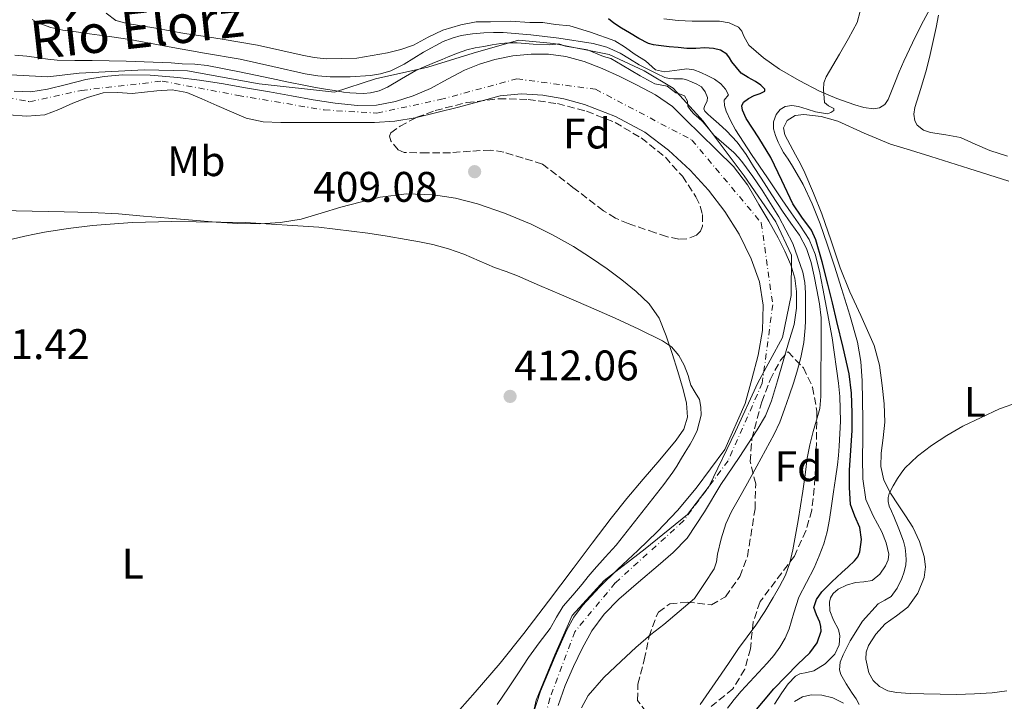
# Model space of a CAD drawing. Units: metres. Extents: x 607304 to 610748, y 4738520 to 4740888.
# Drawn here: x 609247 to 609477, y 4738966 to 4739126 of the extents above; entities that cross this region are included whole.
import ezdxf
from ezdxf.enums import TextEntityAlignment as Align

# ---------------------------------------------------------------- set-up
doc = ezdxf.new("R2010")
doc.units = ezdxf.units.M
doc.header["$MEASUREMENT"] = 0
doc.linetypes.add('DGN Style 3', pattern=[2.435891, 1.739922, -0.695969])
doc.linetypes.add('DGN Style 4', pattern=[2.785615, 1.391938, -0.695969, 0.00174, -0.695969])
for name, color, linetype, lineweight in [('Cauce permanente', 151, 'Continuous', 13), ('Cauce permanente (área)', 142, 'Continuous', 13), ('Cota de punto acotado terreno', 7, 'Continuous', 0), ('Curva de nivel directora', 30, 'Continuous', 30), ('Curva de nivel intermedia', 30, 'Continuous', 0), ('Eje cauce permanente (área)', 70, 'DGN Style 4', 0), ('Estanque', 4, 'Continuous', 0), ('Etiqueta de uso rústico', 92, 'Continuous', 0), ('Etiqueta de zona arbolada', 92, 'Continuous', 0), ('Límite de municipio', 7, 'Continuous', 0), ('Línea de cambio de uso (parcela vista)', 92, 'Continuous', 0), ('Punto acotado terreno (símbolo)', 7, 'Continuous', 0), ('Texto de Cauce (área) pequeño', 142, 'Continuous', 0), ('Zona arbolada', 92, 'DGN Style 3', 0)]:
    doc.layers.add(name, color=color, linetype=linetype, lineweight=lineweight)
doc.styles.add('Style-Arial', font='arial.ttf')

# ---------------------------------------------------------------- blocks, each defined once
blk = doc.blocks.new('5PATER')
at = {"layer": 'Estanque', "linetype": 'Continuous', "lineweight": 0}
h = blk.add_hatch(color=51, dxfattribs=at)
edge = h.paths.add_edge_path()
edge.add_ellipse((0, 0), major_axis=(-0.11, -0.111), ratio=0.999422, start_angle=0, end_angle=360)

msp = doc.modelspace()

# ---------------------------------------------------------------- linework, layer by layer
at = {"layer": 'Cauce permanente', "color": 151, "linetype": 'Continuous', "lineweight": 13}
for points in [[(609245.24, 4739108.93, 407.59), (609249.13, 4739108.76, 407.59), (609253.03, 4739109.37, 407.59), (609257.5, 4739110.52, 407.63), (609261.99, 4739111.65, 407.69), (609266.3, 4739112.4, 407.74), (609270.63, 4739112.8, 407.78), (609277.1, 4739112.71, 407.79), (609283.56, 4739112.13, 407.78), (609288.66, 4739111.48, 407.78), (609293.74, 4739110.72, 407.8), (609299.39, 4739109.75, 407.84), (609305.03, 4739108.77, 407.89), (609310.13, 4739107.85, 407.94), (609315.24, 4739106.93, 407.99), (609320.42, 4739106.15, 408), (609325.61, 4739105.6, 407.99), (609330.05, 4739105.68, 408), (609334.49, 4739106.52, 408.02), (609338.69, 4739107.85, 408.09), (609342.71, 4739109.55, 408.15), (609346.71, 4739111.73, 408.14), (609350.71, 4739113.88, 408.13), (609354.18, 4739115.29, 408.14), (609357.78, 4739116.38, 408.17), (609362.02, 4739117.2, 408.23), (609366.28, 4739117.58, 408.28), (609370.32, 4739117.59, 408.28), (609374.36, 4739117.05, 408.28), (609378.71, 4739115.87, 408.28), (609382.92, 4739114.27, 408.28), (609387.04, 4739112.38, 408.28), (609391.08, 4739110.33, 408.28), (609395.41, 4739108.09, 408.29), (609399.34, 4739105.31, 408.31), (609402.58, 4739102.17, 408.34), (609405.8, 4739099, 408.36), (609409.75, 4739095.15, 408.36), (609413.67, 4739091.26, 408.36), (609416.9, 4739087.03, 408.36), (609419.62, 4739082.41, 408.36), (609421.92, 4739078.51, 408.36), (609424.13, 4739074.56, 408.36), (609425.71, 4739071.46, 408.36), (609427.09, 4739068.24, 408.36), (609427.99, 4739065.16, 408.36), (609428.39, 4739062.03, 408.36), (609428.44, 4739058.13, 408.36), (609427.83, 4739054.28, 408.36), (609426.57, 4739049.99, 408.36), (609425.3, 4739045.71, 408.36), (609423.95, 4739041.05, 408.33), (609422.58, 4739036.4, 408.31), (609421.15, 4739032.88, 408.31), (609419.22, 4739029.58, 408.31), (609414.97, 4739023.16, 408.3), (609410.69, 4739016.78, 408.29), (609406.87, 4739010.42, 408.29), (609402.79, 4739004.2, 408.29), (609399.55, 4739000.87, 408.29), (609396.01, 4738997.84, 408.28), (609391.39, 4738993.9, 408.19), (609386.79, 4738989.93, 408.1), (609383.4, 4738986.44, 408.12), (609380.5, 4738982.51, 408.13), (609378.2, 4738978.42, 408.13), (609376.2, 4738974.19, 408.13), (609374.21, 4738969.69, 408.13), (609372.61, 4738965.05, 408.13)], [(609365.75, 4738959.92, 407.81), (609368.44, 4738968.38, 407.81), (609371.88, 4738976.57, 407.81), (609374.65, 4738982.79, 407.81), (609376.28, 4738985.75, 407.81), (609378.28, 4738988.48, 407.81), (609382.34, 4738992.81, 407.81), (609386.57, 4738996.94, 407.81), (609391.24, 4739001.34, 407.81), (609395.88, 4739005.79, 407.81), (609400.58, 4739010.71, 407.81), (609404.9, 4739015.95, 407.81), (609408.28, 4739020.48, 407.81), (609411.65, 4739025, 407.81), (609416.39, 4739035.8, 407.81), (609417.91, 4739041.44, 407.81), (609419.43, 4739047.08, 407.81), (609420.46, 4739052.91, 407.81), (609420.6, 4739058.81, 407.81), (609419.71, 4739064.29, 407.81), (609417.8, 4739069.66, 407.81), (609415.01, 4739075.42, 407.82), (609411.66, 4739080.78, 407.83), (609407.78, 4739085.76, 407.83), (609403.53, 4739090.41, 407.83), (609398.46, 4739095.15, 407.83), (609392.89, 4739099.31, 407.83), (609386.03, 4739103.02, 407.83), (609378.74, 4739105.82, 407.83), (609373.91, 4739107.17, 407.83), (609369.02, 4739108, 407.83), (609364.01, 4739108.35, 407.83), (609359.05, 4739107.82, 407.83), (609354.15, 4739106.53, 407.83), (609349.26, 4739105.23, 407.83), (609344.19, 4739103.94, 407.83), (609339.1, 4739102.7, 407.83), (609334.36, 4739101.9, 407.83), (609329.58, 4739101.61, 407.83), (609324.74, 4739101.58, 407.83), (609319.91, 4739101.57, 407.83), (609313.81, 4739101.57, 407.83), (609307.7, 4739101.6, 407.83), (609303.56, 4739101.72, 407.83), (609299.54, 4739102.62, 407.83), (609296.1, 4739104.11, 407.83), (609292.7, 4739105.61, 407.83), (609289.2, 4739107.14, 407.83), (609285.66, 4739108.64, 407.83), (609282.2, 4739109.24, 407.83), (609278.66, 4739109.05, 407.83), (609275.77, 4739108.74, 407.83), (609272.87, 4739108.41, 407.83), (609269.45, 4739108.62, 407.83), (609266.04, 4739108.57, 407.83), (609262.44, 4739107.47, 407.83), (609258.94, 4739106.11, 407.83), (609255.72, 4739104.62, 407.83), (609252.41, 4739103.36, 407.83), (609248.18, 4739103.06, 407.83), (609243.93, 4739103.39, 407.83)]]:
    msp.add_polyline3d(points, dxfattribs=at)
at = {"layer": 'Cauce permanente (área)', "color": 142, "linetype": 'Continuous', "lineweight": 13}
for points in [[(609245.24, 4739108.93, 407.59), (609249.13, 4739108.76, 407.59), (609253.03, 4739109.37, 407.59), (609257.5, 4739110.52, 407.63), (609261.99, 4739111.65, 407.69), (609266.3, 4739112.4, 407.74), (609270.63, 4739112.8, 407.78), (609277.1, 4739112.71, 407.79), (609283.56, 4739112.13, 407.78), (609288.66, 4739111.48, 407.78), (609293.74, 4739110.72, 407.8), (609299.39, 4739109.75, 407.84), (609305.03, 4739108.77, 407.89), (609310.13, 4739107.85, 407.94), (609315.24, 4739106.93, 407.99), (609320.42, 4739106.15, 408), (609325.61, 4739105.6, 407.99), (609330.05, 4739105.68, 408), (609334.49, 4739106.52, 408.02), (609338.69, 4739107.85, 408.09), (609342.71, 4739109.55, 408.15), (609346.71, 4739111.73, 408.14), (609350.71, 4739113.88, 408.13), (609354.18, 4739115.29, 408.14), (609357.78, 4739116.38, 408.17), (609362.02, 4739117.2, 408.23), (609366.28, 4739117.58, 408.28), (609370.32, 4739117.59, 408.28), (609374.36, 4739117.05, 408.28), (609378.71, 4739115.87, 408.28), (609382.92, 4739114.27, 408.28), (609387.04, 4739112.38, 408.28), (609391.08, 4739110.33, 408.28), (609395.41, 4739108.09, 408.29), (609399.34, 4739105.31, 408.31), (609402.58, 4739102.17, 408.34), (609405.8, 4739099, 408.36), (609409.75, 4739095.15, 408.36), (609413.67, 4739091.26, 408.36), (609416.9, 4739087.03, 408.36), (609419.62, 4739082.41, 408.36), (609421.92, 4739078.51, 408.36), (609424.13, 4739074.56, 408.36), (609425.71, 4739071.46, 408.36), (609427.09, 4739068.24, 408.36), (609427.99, 4739065.16, 408.36), (609428.39, 4739062.03, 408.36), (609428.44, 4739058.13, 408.36), (609427.83, 4739054.28, 408.36), (609426.57, 4739049.99, 408.36), (609425.3, 4739045.71, 408.36), (609423.95, 4739041.05, 408.33), (609422.58, 4739036.4, 408.31), (609421.15, 4739032.88, 408.31), (609419.22, 4739029.58, 408.31), (609414.97, 4739023.16, 408.3), (609410.69, 4739016.78, 408.29), (609406.87, 4739010.42, 408.29), (609402.79, 4739004.2, 408.29), (609399.55, 4739000.87, 408.29), (609396.01, 4738997.84, 408.28), (609391.39, 4738993.9, 408.19), (609386.79, 4738989.93, 408.1), (609383.4, 4738986.44, 408.12), (609380.5, 4738982.51, 408.13), (609378.2, 4738978.42, 408.13), (609376.2, 4738974.19, 408.13), (609374.21, 4738969.69, 408.13), (609372.61, 4738965.05, 408.13)], [(609365.75, 4738959.92, 407.81), (609368.44, 4738968.38, 407.81), (609371.88, 4738976.57, 407.81), (609374.65, 4738982.79, 407.81), (609376.28, 4738985.75, 407.81), (609378.28, 4738988.48, 407.81), (609382.34, 4738992.81, 407.81), (609386.57, 4738996.94, 407.81), (609391.24, 4739001.34, 407.81), (609395.88, 4739005.79, 407.81), (609400.58, 4739010.71, 407.81), (609404.9, 4739015.95, 407.81), (609408.28, 4739020.48, 407.81), (609411.65, 4739025, 407.81), (609416.39, 4739035.8, 407.81), (609417.91, 4739041.44, 407.81), (609419.43, 4739047.08, 407.81), (609420.46, 4739052.91, 407.81), (609420.6, 4739058.81, 407.81), (609419.71, 4739064.29, 407.81), (609417.8, 4739069.66, 407.81), (609415.01, 4739075.42, 407.82), (609411.66, 4739080.78, 407.83), (609407.78, 4739085.76, 407.83), (609403.53, 4739090.41, 407.83), (609398.46, 4739095.15, 407.83), (609392.89, 4739099.31, 407.83), (609386.03, 4739103.02, 407.83), (609378.74, 4739105.82, 407.83), (609373.91, 4739107.17, 407.83), (609369.02, 4739108, 407.83), (609364.01, 4739108.35, 407.83), (609359.05, 4739107.82, 407.83), (609354.15, 4739106.53, 407.83), (609349.26, 4739105.23, 407.83), (609344.19, 4739103.94, 407.83), (609339.1, 4739102.7, 407.83), (609334.36, 4739101.9, 407.83), (609329.58, 4739101.61, 407.83), (609324.74, 4739101.58, 407.83), (609319.91, 4739101.57, 407.83), (609313.81, 4739101.57, 407.83), (609307.7, 4739101.6, 407.83), (609303.56, 4739101.72, 407.83), (609299.54, 4739102.62, 407.83), (609296.1, 4739104.11, 407.83), (609292.7, 4739105.61, 407.83), (609289.2, 4739107.14, 407.83), (609285.66, 4739108.64, 407.83), (609282.2, 4739109.24, 407.83), (609278.66, 4739109.05, 407.83), (609275.77, 4739108.74, 407.83), (609272.87, 4739108.41, 407.83), (609269.45, 4739108.62, 407.83), (609266.04, 4739108.57, 407.83), (609262.44, 4739107.47, 407.83), (609258.94, 4739106.11, 407.83), (609255.72, 4739104.62, 407.83), (609252.41, 4739103.36, 407.83), (609248.18, 4739103.06, 407.83), (609243.93, 4739103.39, 407.83)]]:
    msp.add_polyline3d(points, dxfattribs=at)
at = {"layer": 'Curva de nivel directora', "color": 30, "linetype": 'Continuous', "lineweight": 30, "elevation": 425, "flags": 128}
for points in [[(609432.95, 4739074.12), (609431.89, 4739076.37), (609429.67, 4739079.44), (609427.56, 4739082.57), (609424.97, 4739087.98), (609422.4, 4739093.39), (609419.57, 4739098.01), (609416.62, 4739102.57), (609415.74, 4739104.5), (609415.63, 4739105.49), (609415.98, 4739106.33), (609417.16, 4739107.24), (609418.49, 4739107.9), (609419.89, 4739108.38), (609420.99, 4739108.91), (609420.97, 4739109.42), (609420.02, 4739110.37), (609418.81, 4739111.24), (609417.09, 4739112.16), (609415.48, 4739113.18), (609414.32, 4739114.48), (609413.24, 4739115.85), (609412.71, 4739116.72), (609412.11, 4739117.58), (609410.63, 4739118.56), (609408.94, 4739118.97), (609407.96, 4739119.05), (609406.97, 4739119.07), (609404.84, 4739118.97), (609402.7, 4739118.96), (609400.66, 4739119.14), (609398.62, 4739119.36), (609397.35, 4739119.5), (609396.08, 4739119.64), (609394.89, 4739119.79), (609393.74, 4739120.11), (609391.48, 4739121.27), (609389.32, 4739122.59), (609387.46, 4739123.71), (609385.63, 4739124.88), (609384.36, 4739125.88)], [(609410.23, 4738953.58), (609423.06, 4738968.92), (609428.68, 4738974.68), (609430.1, 4738976.01), (609431.54, 4738977.36), (609433.25, 4738979.73), (609434.15, 4738982.44), (609434.12, 4738983.52), (609433.88, 4738984.59), (609433.08, 4738986.29), (609432.5, 4738987.98), (609433.08, 4738989.87), (609434.34, 4738991.63), (609436.65, 4738993.98), (609438.99, 4738996.17), (609440.49, 4738997.54), (609441.99, 4738998.92), (609442.74, 4738999.88), (609443.24, 4739000.99), (609443.66, 4739003.88), (609443.27, 4739006.76), (609442.07, 4739009.4), (609441.05, 4739012.11), (609440.78, 4739016.12), (609440.81, 4739020.12), (609441.14, 4739024.78), (609441.42, 4739029.44), (609441.44, 4739031.51), (609441.42, 4739033.6), (609441.31, 4739038.19), (609440.76, 4739042.75), (609439.36, 4739048.89), (609437.88, 4739054.99), (609436.82, 4739059.35), (609435.75, 4739063.71), (609434.45, 4739068.94), (609432.95, 4739074.12)]]:
    msp.add_lwpolyline(points, dxfattribs=at)
at = {"layer": 'Curva de nivel intermedia', "color": 30, "linetype": 'Continuous', "lineweight": 0, "flags": 128}
for points, elevation in [([(609266.76, 4739127.18), (609269, 4739125.53), (609271.68, 4739124.77), (609275.05, 4739124.22), (609278.41, 4739123.66), (609281.75, 4739123.05), (609285.08, 4739122.46), (609289.51, 4739121.8), (609293.93, 4739121.15), (609298.07, 4739120.45), (609302.19, 4739119.69), (609307.41, 4739118.55), (609312.64, 4739117.34), (609315.47, 4739116.84), (609318.32, 4739116.53), (609325.48, 4739116.7), (609332.65, 4739117.89), (609335.73, 4739118.69), (609338.72, 4739119.71), (609342.13, 4739121.56), (609345.63, 4739123.21), (609349.83, 4739124.46), (609353.38, 4739125.17), (609356.75, 4739125.17), (609361.36, 4739125.31), (609365.97, 4739125.02), (609368.99, 4739124.99), (609371.98, 4739124.55), (609375.3, 4739124.28), (609380.19, 4739122.74), (609385.84, 4739120.73), (609388.14, 4739119.31), (609390.6, 4739117.53), (609393.04, 4739116.06), (609395.42, 4739113.95), (609397.53, 4739113.47), (609400.98, 4739113.95), (609402.72, 4739114.14), (609404.36, 4739113.92), (609406.03, 4739113.29), (609407.66, 4739112.52), (609409.22, 4739111.73), (609410.72, 4739110.67), (609411.82, 4739109.4), (609412.46, 4739108.11), (609411.45, 4739106.8), (609411.55, 4739105.55), (609411.9, 4739104.27), (609412.94, 4739102.05), (609414.11, 4739099.92), (609415.96, 4739096.99), (609417.85, 4739094.11), (609419.73, 4739091.37), (609421.6, 4739088.64), (609423.32, 4739086.06), (609425.04, 4739083.48), (609427.17, 4739080.4), (609429.32, 4739077.32), (609431.34, 4739074.18), (609432.81, 4739070.78), (609433.78, 4739066.75), (609434.57, 4739062.68), (609435.65, 4739056.92), (609436.73, 4739051.15), (609438.23, 4739040.56), (609438.54, 4739037.42), (609438.68, 4739031.6), (609438.36, 4739025.77), (609438.22, 4739023.57), (609437.99, 4739021.37), (609437.53, 4739018.22), (609437.07, 4739015.07), (609436.61, 4739011.84), (609436.15, 4739008.6), (609435.59, 4739005.73), (609434.79, 4739002.91), (609433.73, 4739000.06), (609432.51, 4738997.28), (609430.71, 4738993.83)], 420), ([(609446.34, 4739009.47), (609444.65, 4739013.28), (609443.97, 4739018.16), (609443.83, 4739023.07), (609443.9, 4739027.52), (609443.95, 4739031.98), (609443.81, 4739041.08), (609443.45, 4739045.61), (609442.67, 4739050.12), (609440.92, 4739056.49), (609438.94, 4739062.73), (609437.27, 4739067.91), (609435.58, 4739073.08), (609433.91, 4739077.86), (609432.08, 4739082.57), (609429.94, 4739087.07), (609427.47, 4739091.4), (609426.42, 4739093), (609425.37, 4739094.59), (609424.71, 4739095.77), (609424.09, 4739096.99), (609423.47, 4739098.52), (609423.04, 4739100.08), (609423.01, 4739101.77), (609423.66, 4739103.47), (609424.57, 4739104.65), (609425.79, 4739105.37), (609427.34, 4739105.59), (609428.88, 4739105.37), (609430.87, 4739104.75), (609432.88, 4739104.12), (609435.66, 4739103.64), (609436.48, 4739103.94), (609437.18, 4739104.44), (609437.14, 4739104.86), (609435.91, 4739105.51), (609434.99, 4739106.32), (609434.7, 4739109.3), (609434.83, 4739110.89), (609435.34, 4739112.32), (609436.92, 4739114.98), (609438.49, 4739117.64), (609440.59, 4739121.24), (609442.62, 4739125.04), (609443.32, 4739127.66)], 430), ([(609249.46, 4739125.69), (609251.02, 4739124.83), (609253.79, 4739123.88), (609256.6, 4739123.26), (609259.73, 4739122.83), (609262.84, 4739122.4), (609267.57, 4739121.73), (609272.28, 4739121.02), (609276.9, 4739120.2), (609281.5, 4739119.34), (609289.83, 4739117.88), (609298.16, 4739116.41), (609305.76, 4739114.74), (609313.37, 4739112.99), (609316.3, 4739112.55), (609319.24, 4739112.3), (609323.94, 4739112.27), (609328.64, 4739112.62), (609331.04, 4739113.01), (609333.39, 4739113.71), (609336.58, 4739115.24), (609341.05, 4739118.07), (609345.68, 4739120.59), (609347.77, 4739121.38), (609349.93, 4739121.96), (609352.56, 4739122.39), (609355.2, 4739122.62), (609357.46, 4739122.71), (609359.72, 4739122.67), (609366.23, 4739122.11), (609372.73, 4739121.37), (609380.8, 4739120.14), (609384.03, 4739119.23), (609387.12, 4739117.85)], 415), ([(609297.96, 4739113.46), (609305.45, 4739111.9), (609309.45, 4739111.08), (609313.45, 4739110.27), (609315.78, 4739109.83), (609318.11, 4739109.42), (609320.24, 4739109.06), (609322.38, 4739108.72), (609323.84, 4739108.56), (609325.31, 4739108.46), (609326.99, 4739108.42), (609328.67, 4739108.54), (609330.71, 4739109.03), (609332.65, 4739109.85), (609335.96, 4739111.86), (609339.28, 4739113.76), (609341.65, 4739114.78), (609344.03, 4739115.79), (609345.42, 4739116.37), (609346.81, 4739116.96), (609349, 4739117.84), (609351.23, 4739118.6), (609353.19, 4739119.06), (609355.16, 4739119.42), (609357.15, 4739119.77), (609359.15, 4739120.08), (609361.06, 4739120.25), (609362.97, 4739120.3), (609366.77, 4739119.95), (609370.57, 4739119.81), (609372.79, 4739119.99), (609374.31, 4739119.49), (609379.45, 4739118.61), (609383.23, 4739117.08), (609384.95, 4739116.57), (609387.59, 4739115.01), (609391.84, 4739112.53), (609395.24, 4739110.62), (609398.13, 4739110.13), (609400.19, 4739108.56), (609401.17, 4739108.22), (609402.16, 4739107.82), (609402.92, 4739106.57), (609403, 4739105.4), (609403.67, 4739104.42), (609404.48, 4739103.55), (609405.49, 4739102.66), (609406.48, 4739101.77), (609407.77, 4739100.19), (609409.07, 4739098.6), (609411.42, 4739096.61), (609413.77, 4739094.59), (609414.86, 4739093.4), (609415.87, 4739092.14), (609418.15, 4739088.98), (609420.35, 4739085.76), (609422.34, 4739082.66), (609424.24, 4739079.5), (609427.51, 4739073.22), (609429.91, 4739066.54), (609430.38, 4739064.14), (609430.52, 4739061.72), (609430.52, 4739059.23), (609430.51, 4739056.73), (609430.49, 4739055.12), (609430.46, 4739053.52), (609430.11, 4739050.03), (609429.4, 4739046.57), (609428.65, 4739043.64), (609427.79, 4739040.75), (609426.72, 4739037.58), (609425.59, 4739034.43), (609424.51, 4739031.44), (609423.21, 4739028.56), (609421.16, 4739024.82), (609419.1, 4739021.1), (609416.91, 4739017.14), (609414.71, 4739013.18), (609413.21, 4739010.44), (609411.87, 4739007.61), (609410.78, 4739004.08), (609409.93, 4739000.48), (609409.68, 4738998.7), (609409.16, 4738997.05), (609406.83, 4738993.59), (609404.5, 4738990.12), (609397.34, 4738984.02), (609394.31, 4738981.68), (609390.76, 4738978.64), (609387.34, 4738975.44), (609383.29, 4738971.62), (609379.62, 4738967.39), (609378.06, 4738964.52)], 410), ([(609245.42, 4739117.39), (609248.2, 4739117.1), (609250.99, 4739116.77), (609253.14, 4739116.46), (609255.29, 4739116.22), (609259.4, 4739116.13), (609263.52, 4739116.13), (609271.48, 4739115.97), (609282.02, 4739115.55), (609284.6, 4739115.37), (609287.53, 4739115.24), (609290.44, 4739114.94), (609297.96, 4739113.46)], 410), ([(609387.12, 4739117.85), (609389.32, 4739116.48), (609391.53, 4739115.13), (609392.66, 4739114.57), (609393.79, 4739114.01), (609395.66, 4739113.08), (609397.56, 4739112.17), (609398.61, 4739111.9), (609399.71, 4739111.84), (609400.84, 4739111.82), (609401.68, 4739111.8), (609402.51, 4739111.69), (609403.95, 4739111.08), (609405.07, 4739110.57), (609406.16, 4739109.93), (609407.05, 4739108.82), (609407.55, 4739107.48), (609407.48, 4739106.66), (609406.88, 4739105.36), (609406.74, 4739104.77), (609406.94, 4739104.27), (609407.65, 4739103.58), (609408.38, 4739102.91), (609410.2, 4739101.27), (609412.01, 4739099.61), (609414.48, 4739097.01), (609416.6, 4739094.12), (609418.37, 4739091.33), (609420.14, 4739088.54), (609422.63, 4739084.67), (609425.13, 4739080.8), (609427.09, 4739078.01), (609429.07, 4739075.21), (609430.72, 4739072.11), (609431.83, 4739068.78), (609432.55, 4739065.61), (609433.16, 4739062.41), (609433.82, 4739059.16), (609434.19, 4739055.88), (609434.17, 4739051.64), (609434.15, 4739047.39), (609434.14, 4739043.83), (609434.12, 4739040.27), (609434.08, 4739037.45), (609433.83, 4739034.64), (609433.12, 4739031.9), (609432.3, 4739029.2), (609431.56, 4739026.08), (609430.94, 4739022.94), (609430.4, 4739019.09), (609429.9, 4739015.23), (609428.8, 4739008.35), (609427.56, 4739001.5), (609426.86, 4738998.48), (609425.8, 4738995.56), (609424.46, 4738992.89), (609422.97, 4738990.32), (609420.99, 4738987.03), (609418.9, 4738983.82), (609416.86, 4738981.09), (609414.82, 4738978.36), (609412.47, 4738974.85), (609410.1, 4738971.34), (609407.97, 4738968.29), (609405.85, 4738965.23)], 415), ([(609247.72, 4739074.99), (609250.01, 4739075.47), (609252.32, 4739075.9), (609257.91, 4739076.77), (609263.55, 4739077.44), (609272.83, 4739078.16), (609282.11, 4739078.4), (609299.35, 4739078.14), (609316.58, 4739077.05), (609328.06, 4739075.68), (609332.54, 4739074.97), (609336.99, 4739074.19), (609340.12, 4739073.61), (609343.24, 4739072.99), (609346.94, 4739072), (609350.55, 4739070.72), (609354.11, 4739069.17), (609357.66, 4739067.63), (609360.39, 4739066.69), (609363.1, 4739065.69), (609368.25, 4739063.45), (609373.4, 4739061.21), (609379.68, 4739058.49), (609385.96, 4739055.77), (609391.52, 4739053.22), (609397, 4739050.46), (609399.14, 4739049.01), (609400.89, 4739047.04), (609402.14, 4739044.74), (609403.05, 4739042.33), (609403.36, 4739041.18), (609403.66, 4739040.04), (609404.69, 4739038.37), (609405.69, 4739036.7), (609406.03, 4739034.92), (609406.05, 4739033.05), (609405.13, 4739029.42), (609404.35, 4739027.8), (609403.48, 4739026.24), (609402.35, 4739024.41), (609401.23, 4739022.59), (609400.38, 4739021.11), (609399.48, 4739019.68), (609397.38, 4739016.79), (609386.22, 4739002.57), (609383.63, 4738999.74), (609381.05, 4738996.91), (609379.61, 4738995.21), (609378.2, 4738993.48), (609376, 4738990.9), (609373.8, 4738988.3), (609372.22, 4738985.73), (609370.73, 4738983.1), (609368.18, 4738979.68), (609365.67, 4738976.24), (609363.32, 4738972.71), (609360.97, 4738969.18), (609358.29, 4738965.23)], 410), ([(609243.4, 4739073.95), (609247.72, 4739074.99)], 410), ([(609443.09, 4738965.28), (609442.36, 4738966.57), (609441.4, 4738967.9), (609440.05, 4738970.08), (609438.76, 4738972.28), (609438.44, 4738973.37), (609438.65, 4738975.16), (609439.3, 4738976.91), (609440.94, 4738980.21), (609443.88, 4738984.75), (609447.51, 4738988.86), (609449.09, 4738989.68), (609450.6, 4738990.56), (609451.99, 4738992.55), (609453.05, 4738994.75), (609453.64, 4738996.35), (609454.01, 4738998), (609454.06, 4738999.19), (609453.99, 4739000.38), (609453.82, 4739001.95), (609453.46, 4739003.5), (609452.35, 4739006.45), (609451.16, 4739009.34), (609450.64, 4739010.53), (609450.12, 4739011.74), (609449.89, 4739012.81), (609449.89, 4739013.74), (609450.12, 4739014.67), (609451.02, 4739016.49), (609452.07, 4739018.19), (609452.89, 4739019.42), (609453.8, 4739020.59), (609456.76, 4739023.43), (609460.02, 4739025.92), (609463.59, 4739028.29), (609467.32, 4739030.43), (609475.93, 4739034.49), (609484.87, 4739037.63)], 435), ([(609423.27, 4738965.34), (609424.95, 4738968.01), (609426.43, 4738970.08), (609428.2, 4738971.93), (609429.16, 4738972.45), (609430.85, 4738972.74), (609432.49, 4738973.18), (609435.12, 4738974.78), (609437.4, 4738977.08), (609438.39, 4738979.23), (609438.58, 4738981.37), (609438.21, 4738982.84), (609437.04, 4738985.04), (609436.22, 4738987.24), (609436.14, 4738989.25), (609436.38, 4738990.27), (609436.97, 4738991.23), (609438.18, 4738992.3), (609440.15, 4738993.23), (609442.23, 4738993.84), (609444.2, 4738993.97), (609446.14, 4738994.3), (609447.93, 4738995.76), (609449.26, 4738997.77), (609449.88, 4738999.12), (609450.03, 4739000.46), (609449.37, 4739003.1), (609448.38, 4739005.74), (609446.34, 4739009.47)], 430), ([(609430.71, 4738993.83), (609428.94, 4738990.38), (609427.79, 4738986.72), (609426.7, 4738983.02), (609425.73, 4738980.8), (609424.52, 4738978.7), (609423.09, 4738976.77), (609421.54, 4738974.94), (609418.49, 4738971.68), (609415.46, 4738968.4), (609413.83, 4738966.44), (609412.26, 4738964.43)], 420), ([(609427.97, 4738965.96), (609429.83, 4738967.07), (609431.8, 4738967.56), (609434.36, 4738967.45), (609436.9, 4738966.81), (609438.16, 4738966.21), (609439.38, 4738965.58)], 435)]:
    msp.add_lwpolyline(points, dxfattribs=dict(at, elevation=elevation))
at = {"layer": 'Eje cauce permanente (área)', "color": 70, "linetype": 'DGN Style 4', "lineweight": 0}
msp.add_polyline3d([(609232.37, 4739109.85, 407.66), (609248.86, 4739106.45, 407.69), (609260.99, 4739109.12, 407.75), (609279.91, 4739111.3, 407.8), (609297.67, 4739107.94, 407.83), (609317.81, 4739104.54, 407.92), (609330.18, 4739103.81, 407.92), (609344.97, 4739106.97, 407.98), (609362.92, 4739111.82, 407.99), (609381.36, 4739109.39, 408.04), (609403.92, 4739097.5, 408.2), (609420.17, 4739078.08, 408.23), (609422.84, 4739058.91, 407.97), (609420.4, 4739040.57, 408.04), (609412.4, 4739022.37, 408.1), (609401.97, 4739008.29, 408.03), (609385.96, 4738993.73, 407.92), (609376.5, 4738982.32, 407.93), (609370.67, 4738966.77, 407.98), (609367.28, 4738953.18, 407.95)], dxfattribs=at)
at = {"layer": 'Límite de municipio', "color": 7, "linetype": 'Continuous', "lineweight": 0}
msp.add_polyline3d([(609365, 4738955.47, 407.82), (609367.48, 4738966.29, 407.9), (609371.86, 4738976.89, 407.9), (609375.89, 4738986.1, 408.14), (609383.36, 4738994.34, 408.03), (609393.01, 4739001.73, 407.89), (609402.89, 4739009.76, 408.03), (609407.98, 4739016.44, 408.06), (609414.1, 4739029.23, 407.87), (609419.36, 4739040.61, 407.95), (609425.14, 4739051.24, 408.22), (609427.13, 4739061.04, 408.27), (609427.22, 4739070.55, 409.15), (609423.54, 4739078.35, 409.25), (609416.12, 4739089.14, 408.86), (609406.52, 4739101.92, 410.31), (609399.53, 4739109.66, 411.04), (609392.74, 4739113.73, 413.37), (609384.55, 4739117.53, 411.76), (609371.57, 4739120.1, 410.76), (609363.31, 4739120.85, 411.38), (609352.7, 4739117.88, 409.5), (609342.1, 4739114.53, 409.84), (609329.84, 4739111.79, 413.69), (609320.25, 4739108.71, 409.76), (609302.58, 4739110.69, 408.85), (609285.79, 4739113.71, 408.92), (609275.76, 4739113.92, 408.64), (609260.42, 4739113.15, 408.54), (609253.08, 4739112.27, 408.57), (609237.08, 4739113.14, 408.69)], dxfattribs=at)
at = {"layer": 'Línea de cambio de uso (parcela vista)', "color": 92, "linetype": 'Continuous', "lineweight": 0}
for points in [[(609460.15, 4739129.19, 431.45), (609457.7, 4739124.57, 431.11), (609455.55, 4739120.3, 430.88), (609453.53, 4739115.96, 430.65), (609452.47, 4739113.44, 430.46), (609451.43, 4739110.91, 430.31), (609450.65, 4739108.96, 430.26), (609449.86, 4739107, 430.21), (609449.05, 4739105.81, 430.18), (609447.85, 4739105.05, 430.15), (609446.42, 4739104.83, 430.13), (609444.2, 4739105.1, 430.15), (609442.06, 4739105.76, 430.13), (609437.88, 4739107.25, 429.96), (609433.78, 4739108.97, 429.78), (609429.03, 4739111.42, 429.65), (609424.41, 4739114.11, 429.51), (609420.68, 4739116.76, 429.38), (609417.22, 4739119.72, 429.24), (609416.11, 4739121.84, 429.07), (609415.64, 4739122.98, 428.96), (609414.82, 4739123.9, 428.9), (609412.67, 4739124.95, 428.86), (609410.38, 4739125.32, 428.82), (609407.17, 4739125.32, 428.74), (609403.96, 4739125.31, 428.66), (609400.66, 4739125.49, 428.65), (609397.37, 4739125.88, 428.66)], [(609477.78, 4739093.69, 431.89), (609473.7, 4739095.02, 431.61), (609470.25, 4739096.52, 431.6), (609466.82, 4739098.06, 431.64), (609463.35, 4739098.74, 431.63), (609459.8, 4739099.28, 431.62), (609458.11, 4739099.83, 431.61), (609456.65, 4739100.99, 431.61), (609456.09, 4739102, 431.61), (609455.86, 4739103.57, 431.62), (609456.12, 4739105.12, 431.64), (609457.49, 4739109.53, 431.61), (609458.81, 4739113.98, 431.57), (609459.68, 4739117.49, 431.6), (609460.5, 4739121.02, 431.67), (609461.1, 4739123.88, 431.8), (609461.66, 4739126.75, 431.91)], [(609477.69, 4738968.48, 438.28), (609474.23, 4738968, 438.28), (609470.05, 4738967.74, 438.26), (609465.88, 4738967.64, 438.23), (609462.04, 4738967.68, 438.16), (609458.2, 4738967.76, 438.05), (609454.99, 4738967.87, 437.84), (609451.8, 4738968.06, 437.67), (609449.77, 4738968.49, 437.66), (609447.83, 4738969.48, 437.65), (609446.32, 4738970.9, 437.65), (609445.32, 4738972.65, 437.65), (609444.6, 4738975.88, 437.64), (609444.74, 4738977.53, 437.63), (609445.27, 4738979.05, 437.62), (609446.99, 4738981.76, 437.58), (609449.17, 4738984.17, 437.53), (609451.83, 4738986.07, 437.44), (609454.45, 4738988.06, 437.35), (609456.81, 4738991.32, 437.23), (609458.26, 4738994.99, 437.06), (609458.58, 4738997.48, 436.84), (609458.26, 4738999.96, 436.57), (609457.18, 4739003.48, 436.34), (609455.62, 4739006.81, 436.1), (609453.91, 4739009.44, 435.62), (609452.2, 4739012.03, 435.16), (609450.43, 4739014.8, 434.95), (609448.82, 4739017.82, 434.76), (609448.14, 4739020.99, 434.5), (609448.25, 4739024.16, 434.29), (609448.72, 4739027.77, 434.21), (609449.09, 4739031.39, 434.17), (609448.93, 4739035.7, 434.08), (609448.49, 4739040.03, 433.94), (609447.85, 4739044.78, 433.55), (609446.58, 4739049.36, 433.11), (609445.03, 4739052.89, 432.85), (609443.46, 4739056.41, 432.6), (609440.93, 4739061.94, 432.14), (609438.63, 4739067.56, 431.73), (609436.49, 4739073.9, 431.41), (609434.36, 4739080.24, 431.08), (609432.38, 4739085.01, 430.82), (609430.39, 4739089.79, 430.57), (609429.32, 4739091.92, 430.44), (609428.15, 4739094.01, 430.37), (609426.9, 4739096.35, 430.37), (609425.66, 4739098.68, 430.37), (609425.36, 4739100.37, 430.37), (609426.23, 4739102.04, 430.37), (609428.13, 4739103.22, 430.37), (609430.12, 4739103.44, 430.37), (609434.15, 4739102.99, 430.37), (609438.12, 4739101.92, 430.39), (609444.27, 4739099.12, 430.57), (609450.44, 4739096.54, 430.82), (609455.13, 4739095.08, 430.95), (609459.82, 4739093.61, 431.08), (609464.27, 4739092.21, 431.34), (609468.73, 4739090.81, 431.61), (609473.42, 4739089.34, 431.74), (609478.12, 4739087.87, 431.86)], [(609241.98, 4739081.02, 409.73), (609249.45, 4739080.86, 409.76), (609256.92, 4739080.67, 409.8), (609263.3, 4739080.51, 409.83), (609269.67, 4739080.17, 409.86), (609275.52, 4739079.68, 409.87), (609281.37, 4739079.17, 409.86), (609286.96, 4739078.69, 409.85), (609292.55, 4739078.22, 409.85), (609297.61, 4739077.95, 409.87), (609302.68, 4739077.9, 409.89), (609307.59, 4739078.14, 409.91), (609312.46, 4739078.99, 409.91), (609317.1, 4739080.34, 409.89), (609321.7, 4739081.73, 409.88), (609326.28, 4739082.97, 409.89), (609330.89, 4739084.11, 409.91), (609337.11, 4739084.87, 409.91), (609343.38, 4739084.62, 409.91), (609348.58, 4739083.84, 409.91), (609353.7, 4739082.51, 409.91), (609360.07, 4739080.33, 409.91), (609366.25, 4739077.76, 409.93), (609371.31, 4739075.28, 409.94), (609376.21, 4739072.52, 409.97), (609380.17, 4739069.99, 410.02), (609384.04, 4739067.32, 410.05), (609387.5, 4739064.73, 410.06), (609390.85, 4739061.98, 410.07), (609393.88, 4739059.13, 410.07), (609396.23, 4739055.74, 410.07), (609397.92, 4739051.65, 410.08), (609399.32, 4739047.47, 410.1), (609400.63, 4739043.28, 410.12), (609401.88, 4739039.07, 410.15), (609402.68, 4739035.84, 410.13), (609402.89, 4739032.59, 410.15), (609402, 4739029.74, 410.29), (609400.26, 4739027.18, 410.49), (609396.38, 4739022.6, 410.86), (609392.52, 4739018.04, 411.24), (609388.71, 4739013.52, 411.65), (609385, 4739008.91, 412.02), (609380.55, 4739003.02, 412.17), (609376.12, 4738997.12, 412.2), (609370.36, 4738989.49, 412.44), (609364.6, 4738981.88, 412.61), (609359, 4738974.95, 412.64), (609353.2, 4738968.17, 412.63), (609344.17, 4738957.98, 412.59)]]:
    msp.add_polyline3d(points, dxfattribs=at)
at = {"layer": 'Zona arbolada', "color": 92, "linetype": 'DGN Style 3', "lineweight": 0}
msp.add_polyline3d([(609392.06, 4739097.98, 410.87), (609397.7, 4739093.45, 410.87), (609401.68, 4739089.01, 410.86), (609404.84, 4739084.17, 410.85), (609405.88, 4739081.98, 410.85), (609406.4, 4739080.07, 410.85), (609406.4, 4739077.29, 410.84), (609405.92, 4739076.12, 410.84), (609405.03, 4739075.21, 410.84), (609402.73, 4739074.33, 410.84), (609400.86, 4739074.29, 410.84), (609397.99, 4739074.87, 410.84), (609395.29, 4739075.79, 410.84), (609389.03, 4739077.91, 410.87), (609385.99, 4739079.21, 410.88), (609383.21, 4739080.92, 410.84), (609376.06, 4739086.4, 410.49), (609368.9, 4739091.87, 410.04), (609364.38, 4739093.26, 410.07), (609359.85, 4739094.65, 410.1), (609356.8, 4739095.15, 410.14), (609352.1, 4739094.89, 410.22), (609347.37, 4739094.51, 410.28), (609341.97, 4739094.47, 410.29), (609336.57, 4739094.57, 410.31), (609335.12, 4739095.19, 410.31), (609333.4, 4739097.31, 410.32), (609333.11, 4739098.4, 410.32), (609333.43, 4739099.2, 410.33), (609335.58, 4739100.74, 410.36), (609339.52, 4739102.82, 410.46), (609343.82, 4739104.41, 410.53), (609351.22, 4739106.26, 410.53), (609358.66, 4739107.16, 410.53), (609365.54, 4739107.01, 410.64), (609372.41, 4739106.03, 410.74), (609379.27, 4739104.25, 410.82), (609385.91, 4739101.61, 410.87)], close=True, dxfattribs=at)
for points in [[(609400.86, 4739074.29, 410.84), (609397.99, 4739074.87, 410.84), (609395.29, 4739075.79, 410.84), (609389.03, 4739077.91, 410.87), (609385.99, 4739079.21, 410.88), (609383.21, 4739080.92, 410.84), (609376.06, 4739086.4, 410.49), (609368.9, 4739091.87, 410.04), (609364.38, 4739093.26, 410.07), (609359.85, 4739094.65, 410.1), (609356.8, 4739095.15, 410.14), (609352.1, 4739094.89, 410.22), (609347.37, 4739094.51, 410.28), (609341.97, 4739094.47, 410.29), (609336.57, 4739094.57, 410.31), (609335.12, 4739095.19, 410.31), (609333.4, 4739097.31, 410.32), (609333.11, 4739098.4, 410.32), (609333.43, 4739099.2, 410.33), (609335.58, 4739100.74, 410.36), (609339.52, 4739102.82, 410.46), (609343.82, 4739104.41, 410.53), (609351.22, 4739106.26, 410.53), (609358.66, 4739107.16, 410.53), (609365.54, 4739107.01, 410.64), (609372.41, 4739106.03, 410.74), (609379.27, 4739104.25, 410.82), (609385.91, 4739101.61, 410.87), (609392.06, 4739097.98, 410.87), (609397.7, 4739093.45, 410.87), (609401.68, 4739089.01, 410.86), (609404.84, 4739084.17, 410.85), (609405.88, 4739081.98, 410.85), (609406.4, 4739080.07, 410.85), (609406.4, 4739077.29, 410.84), (609405.92, 4739076.12, 410.84), (609405.03, 4739075.21, 410.84), (609402.73, 4739074.33, 410.84), (609400.86, 4739074.29, 410.84)], [(609393.27, 4738963.48, 414.94), (609391.21, 4738966.23, 414.15), (609391.29, 4738970.02, 414.15), (609392.73, 4738975.73, 413.75), (609393.92, 4738981.19, 412.57), (609395.54, 4738985.87, 412.37), (609396.12, 4738986.9, 412.37), (609398.75, 4738988.84, 412.37), (609402.79, 4738989.27, 412.37), (609408.49, 4738988.58, 413.55), (609411.75, 4738990.52, 415.13), (609415.11, 4738995.24, 415.33), (609416.93, 4738999.91, 415.32), (609418.69, 4739011.1, 415.73), (609418.87, 4739016.92, 415.53), (609417.54, 4739022.21, 415.73), (609417.97, 4739027.52, 415.73), (609420.26, 4739036.15, 415.73), (609422.24, 4739041.31, 415.4), (609424.65, 4739045.95, 414.81), (609426.43, 4739047.87, 414.54), (609430.02, 4739044.12, 414.54), (609432.15, 4739039.61, 415.05), (609433.19, 4739033.94, 415.73), (609433.01, 4739023.23, 415.73), (609432.54, 4739015.96, 415.73), (609431.97, 4739010.76, 415.73), (609430.6, 4739005.97, 415.73), (609427.9, 4739000.01, 415.73), (609419.86, 4738989.36, 415.73), (609418.27, 4738984.62, 415.73), (609417.6, 4738978.33, 415.73), (609416.3, 4738973.51, 415.73), (609413.5, 4738968.9, 415.73), (609408.42, 4738964.81, 415.73)], [(609393.27, 4738963.48, 414.94), (609391.21, 4738966.23, 414.15), (609391.29, 4738970.02, 414.15), (609392.73, 4738975.73, 413.75), (609393.92, 4738981.19, 412.57), (609395.54, 4738985.87, 412.37), (609396.12, 4738986.9, 412.37), (609398.75, 4738988.84, 412.37), (609402.79, 4738989.27, 412.37), (609408.49, 4738988.58, 413.55), (609411.75, 4738990.52, 415.13), (609415.11, 4738995.24, 415.33), (609416.93, 4738999.91, 415.32), (609418.69, 4739011.1, 415.73), (609418.87, 4739016.92, 415.53), (609417.54, 4739022.21, 415.73), (609417.97, 4739027.52, 415.73), (609420.26, 4739036.15, 415.73), (609422.24, 4739041.31, 415.4), (609424.65, 4739045.95, 414.81), (609426.43, 4739047.87, 414.54), (609430.02, 4739044.12, 414.54), (609432.15, 4739039.61, 415.05), (609433.19, 4739033.94, 415.73), (609433.01, 4739023.23, 415.73), (609432.54, 4739015.96, 415.73), (609431.97, 4739010.76, 415.73), (609430.6, 4739005.97, 415.73), (609427.9, 4739000.01, 415.73), (609419.86, 4738989.36, 415.73), (609418.27, 4738984.62, 415.73), (609417.6, 4738978.33, 415.73), (609416.3, 4738973.51, 415.73), (609413.5, 4738968.9, 415.73), (609408.42, 4738964.81, 415.73)]]:
    msp.add_polyline3d(points, dxfattribs=at)

# ---------------------------------------------------------------- block references
at = {"layer": 'Punto acotado terreno (símbolo)', "color": 7, "linetype": 'Continuous', "lineweight": 0, "xscale": 10, "yscale": 10, "zscale": 10}
for p in [(609353.04, 4739090.08, 409.08), (609361.35, 4739037.44, 412.06)]:
    msp.add_blockref('5PATER', p, dxfattribs=at)

# ---------------------------------------------------------------- texts
at = {"layer": 'Cota de punto acotado terreno', "color": 7, "linetype": 'Continuous', "lineweight": 0, "style": 'Style-Arial'}
for s, p in [('409.08', (609315.24, 4739083.02, 409.08)), ('411.42', (609233.75, 4739046.18, 411.42)), ('412.06', (609362.32, 4739041.19, 412.06))]:
    msp.add_text(s, height=7, dxfattribs=at).set_placement(p)
at = {"layer": 'Etiqueta de uso rústico', "color": 92, "linetype": 'Continuous', "lineweight": 0, "style": 'Style-Arial'}
for s, p in [('Mb', (609287.86, 4739092.54, 408.85)), ('L', (609470.18, 4739036.17, 434.7)), ('L', (609272.99, 4738998.28, 411.86))]:
    msp.add_text(s, height=7, dxfattribs=at).set_placement(p, align=Align.MIDDLE_CENTER)
at = {"layer": 'Etiqueta de zona arbolada', "color": 92, "linetype": 'Continuous', "lineweight": 0, "style": 'Style-Arial'}
for p in [(609379.34, 4739099.01, 408.28), (609428.87, 4739021.08, 413.41)]:
    msp.add_text('Fd', height=7, dxfattribs=at).set_placement(p, align=Align.MIDDLE_CENTER)
at = {"layer": 'Texto de Cauce (área) pequeño', "color": 142, "linetype": 'Continuous', "lineweight": 0, "style": 'Style-Arial'}
msp.add_text('Río Elorz', height=9, rotation=6.4153, dxfattribs=at).set_placement((609249.52, 4739116.26, 409.8))

doc.saveas('drawing.dxf')
